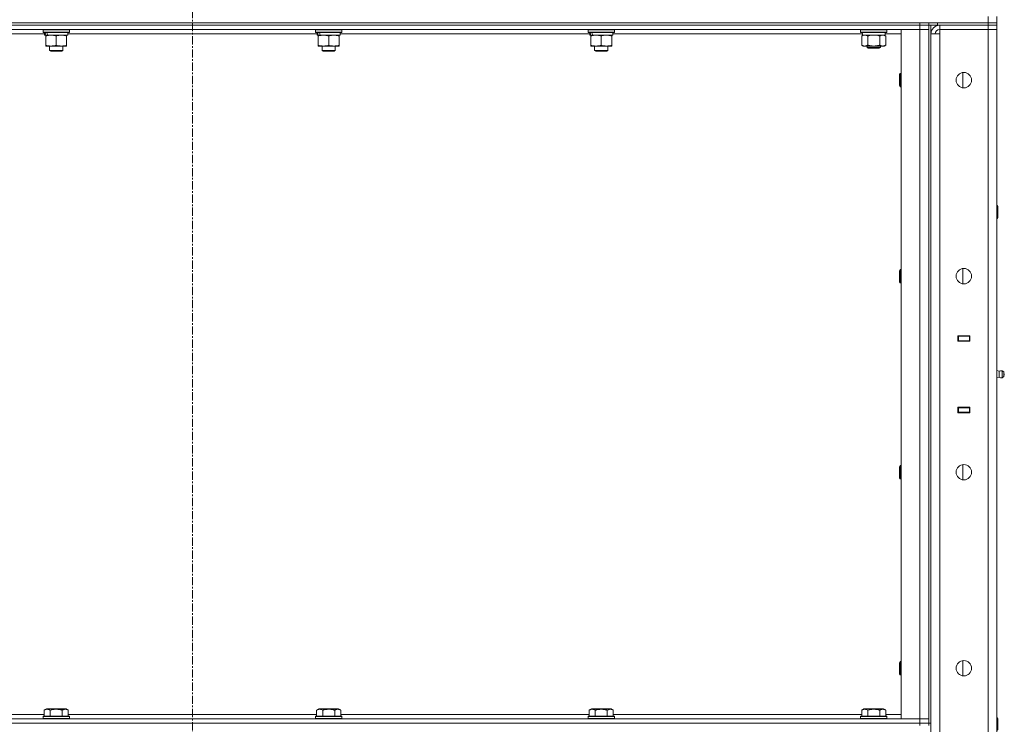
# Model space of a CAD drawing. Units: millimetres. Extents: x 0 to 21935, y -7 to 14850.
# Drawn here: x 10927 to 11823, y 11039 to 11680 of the extents above; entities that cross this region are included whole.
import ezdxf

# ---------------------------------------------------------------- set-up
doc = ezdxf.new("R2010")
doc.units = ezdxf.units.MM
doc.linetypes.add('K5LT_AXLED', pattern=[12, 7.5, -1.5, 1.5, -1.5])
doc.linetypes.add('K5LT_THIN', pattern=[0])
for name, color, linetype, true_color in [('OSI', 2, 'Continuous', 0xffff00), ('R', 1, 'Continuous', 0xff0000), ('WELDING', 7, 'Continuous', 0xffffff)]:
    doc.layers.add(name, color=color, linetype=linetype, true_color=true_color)

msp = doc.modelspace()

# ---------------------------------------------------------------- linework, layer by layer
at = {"layer": 'OSI', "color": 30, "linetype": 'K5LT_AXLED', "lineweight": 18, "true_color": 0xff8000}
msp.add_line((11084.4, 12276.79), (11084.4, 9074.11), dxfattribs=at)
at = {"layer": 'R', "color": 7, "linetype": 'K5LT_THIN', "lineweight": 18}
for p, q in [((10014.4, 11676.79), (11808.4, 11676.79)), ((10422.4, 11676.79), (11746.4, 11676.79)), ((11746.4, 11674.79), (11746.4, 11676.79)), ((11754.4, 11676.79), (11754.4, 11674.79)), ((11754.4, 11674.79), (11754.4, 11676.79)), ((11762.4, 11676.79), (11808.4, 11676.79)), ((11762.4, 11676.79), (11762.4, 11674.79)), ((11808.4, 11676.79), (11808.4, 11682.79)), ((11808.4, 11676.79), (11816.4, 11676.79)), ((11816.4, 11676.79), (11808.4, 11676.79)), ((11808.4, 11674.79), (11808.4, 11676.79)), ((11816.4, 11676.79), (11816.4, 11682.79)), ((11816.4, 11674.79), (11816.4, 11676.79)), ((10422.4, 11674.79), (11746.4, 11674.79)), ((11746.4, 11674.79), (10422.4, 11674.79)), ((11746.4, 11670.79), (10422.4, 11670.79)), ((10949.9, 11666.79), (10722.9, 11666.79)), ((10948.4, 11670.49), (10948.57, 11670.79)), ((10948.4, 11670.49), (10948.4, 11668.59)), ((10972.4, 11670.49), (10948.4, 11670.49)), ((10972.4, 11668.59), (10948.4, 11668.59)), ((10948.4, 11668.59), (10948.57, 11668.29)), ((10972.23, 11668.29), (10948.57, 11668.29)), ((10949.9, 11668.29), (10949.9, 11665.79)), ((10970.9, 11668.29), (10970.9, 11665.79)), ((11197.9, 11666.79), (10970.9, 11666.79)), ((10972.4, 11670.49), (10972.23, 11670.79)), ((10972.4, 11668.59), (10972.23, 11668.29)), ((10972.4, 11670.49), (10972.4, 11668.59)), ((11196.4, 11670.49), (11196.57, 11670.79)), ((11196.4, 11670.49), (11196.4, 11668.59)), ((11220.4, 11670.49), (11196.4, 11670.49)), ((11220.4, 11668.59), (11196.4, 11668.59)), ((11196.4, 11668.59), (11196.57, 11668.29)), ((11220.23, 11668.29), (11196.57, 11668.29)), ((11197.9, 11668.29), (11197.9, 11665.79)), ((11218.9, 11668.29), (11218.9, 11665.79)), ((11445.9, 11666.79), (11218.9, 11666.79)), ((11220.4, 11670.49), (11220.23, 11670.79)), ((11220.4, 11668.59), (11220.23, 11668.29)), ((11220.4, 11670.49), (11220.4, 11668.59)), ((11444.4, 11670.49), (11444.57, 11670.79)), ((11444.4, 11670.49), (11444.4, 11668.59)), ((11468.4, 11670.49), (11444.4, 11670.49)), ((11468.4, 11668.59), (11444.4, 11668.59)), ((11444.4, 11668.59), (11444.57, 11668.29)), ((11468.23, 11668.29), (11444.57, 11668.29)), ((11445.9, 11668.29), (11445.9, 11665.79)), ((11466.9, 11668.29), (11466.9, 11665.79)), ((11694.02, 11666.79), (11466.9, 11666.79)), ((11468.4, 11670.49), (11468.23, 11670.79)), ((11468.4, 11668.59), (11468.23, 11668.29)), ((11468.4, 11670.49), (11468.4, 11668.59)), ((11692.4, 11670.49), (11692.57, 11670.79)), ((11692.4, 11668.59), (11692.4, 11670.49)), ((11692.4, 11670.49), (11716.4, 11670.49)), ((11692.4, 11668.59), (11692.57, 11668.29)), ((11692.4, 11668.59), (11716.4, 11668.59)), ((11692.57, 11668.29), (11716.23, 11668.29)), ((11694.03, 11666.91), (11693.96, 11665.79)), ((11714.9, 11665.79), (11714.9, 11668.29)), ((11729.4, 11666.79), (11714.9, 11666.79)), ((11716.4, 11670.49), (11716.23, 11670.79)), ((11716.4, 11668.59), (11716.23, 11668.29)), ((11716.4, 11668.59), (11716.4, 11670.49)), ((11729.4, 11670.79), (11746.4, 11670.79)), ((11729.4, 11043.79), (11729.4, 11670.79)), ((11754.4, 11674.79), (11746.4, 11674.79)), ((11746.4, 11674.79), (11754.4, 11674.79)), ((11746.4, 11674.79), (11746.4, 11670.79)), ((11746.4, 11670.79), (11754.4, 11670.79)), ((11754.4, 11670.79), (11746.4, 11670.79)), ((11746.4, 11043.79), (11746.4, 11670.79)), ((11762.4, 11674.79), (11754.4, 11674.79)), ((11754.4, 11674.79), (11754.4, 11670.79)), ((11754.4, 11674.79), (11754.4, 11039.79)), ((11754.4, 11670.79), (11754.4, 11043.79)), ((11756.4, 11674.79), (11756.4, 11039.79)), ((11756.4, 10410.79), (11756.4, 11666.79)), ((11756.4, 11666.79), (11764.4, 11666.79)), ((11762.4, 11674.79), (11808.4, 11674.79)), ((11808.4, 11674.79), (11764.4, 11674.79)), ((11764.4, 11674.79), (11764.4, 11670.79)), ((11764.4, 11666.79), (11764.4, 11670.79)), ((11764.4, 11670.79), (11808.4, 11670.79)), ((11764.4, 11666.79), (11764.4, 10410.79)), ((11816.4, 11674.79), (11808.4, 11674.79)), ((11808.4, 11674.79), (11816.4, 11674.79)), ((11808.4, 11674.79), (11808.4, 11670.79)), ((11816.4, 11670.79), (11808.4, 11670.79)), ((11808.4, 10406.79), (11808.4, 11670.79)), ((11808.4, 11670.79), (11816.4, 11670.79)), ((11816.4, 11674.79), (11816.4, 11670.79)), ((11816.4, 11670.79), (11816.4, 10406.79)), ((10950.84, 11665.79), (10949.9, 11665.79)), ((10950.84, 11665.79), (10951.71, 11665.79)), ((10950.9, 11664.94), (10950.9, 11665.79)), ((10950.9, 11664.94), (10950.9, 11656.64)), ((10951.71, 11665.79), (10952.68, 11665.79)), ((10970.9, 11665.79), (10952.68, 11665.79)), ((10960.4, 11664.94), (10960.4, 11656.64)), ((10969.9, 11665.79), (10969.9, 11664.94)), ((10969.9, 11664.94), (10969.9, 11656.64)), ((11198.84, 11665.79), (11197.9, 11665.79)), ((11198.84, 11665.79), (11199.71, 11665.79)), ((11198.9, 11664.94), (11198.9, 11665.79)), ((11198.9, 11664.94), (11198.9, 11656.64)), ((11199.71, 11665.79), (11200.68, 11665.79)), ((11218.9, 11665.79), (11200.68, 11665.79)), ((11208.4, 11664.94), (11208.4, 11656.64)), ((11217.9, 11665.79), (11217.9, 11664.94)), ((11217.9, 11664.94), (11217.9, 11656.64)), ((11446.84, 11665.79), (11445.9, 11665.79)), ((11446.84, 11665.79), (11447.71, 11665.79)), ((11446.9, 11664.94), (11446.9, 11665.79)), ((11446.9, 11664.94), (11446.9, 11656.64)), ((11447.71, 11665.79), (11448.68, 11665.79)), ((11466.9, 11665.79), (11448.68, 11665.79)), ((11456.4, 11664.94), (11456.4, 11656.64)), ((11465.9, 11665.79), (11465.9, 11664.94)), ((11465.9, 11664.94), (11465.9, 11656.64)), ((11693.43, 11664.94), (11694.9, 11665.79)), ((11693.43, 11656.64), (11693.43, 11664.94)), ((11694.13, 11665.79), (11693.96, 11665.79)), ((11694.13, 11665.79), (11714.9, 11665.79)), ((11698.92, 11656.64), (11698.92, 11664.94)), ((11709.88, 11656.64), (11709.88, 11664.94)), ((11715.37, 11664.94), (11713.9, 11665.79)), ((11715.37, 11656.64), (11715.37, 11664.94)), ((10950.9, 11655.79), (10950.9, 11656.64)), ((10969.9, 11655.79), (10950.9, 11655.79)), ((10954.4, 11655.79), (10954.4, 11651.86)), ((10966.4, 11651.86), (10954.4, 11651.86)), ((10954.4, 11651.86), (10955.4, 11651.29)), ((10965.4, 11651.29), (10955.4, 11651.29)), ((10966.4, 11651.86), (10965.4, 11651.29)), ((10966.4, 11655.79), (10966.4, 11651.86)), ((10969.9, 11656.64), (10969.9, 11655.79)), ((11198.9, 11655.79), (11198.9, 11656.64)), ((11217.9, 11655.79), (11198.9, 11655.79)), ((11202.4, 11655.79), (11202.4, 11651.86)), ((11214.4, 11651.86), (11202.4, 11651.86)), ((11202.4, 11651.86), (11203.4, 11651.29)), ((11213.4, 11651.29), (11203.4, 11651.29)), ((11214.4, 11651.86), (11213.4, 11651.29)), ((11214.4, 11655.79), (11214.4, 11651.86)), ((11217.9, 11656.64), (11217.9, 11655.79)), ((11446.9, 11655.79), (11446.9, 11656.64)), ((11465.9, 11655.79), (11446.9, 11655.79)), ((11450.4, 11655.79), (11450.4, 11651.86)), ((11462.4, 11651.86), (11450.4, 11651.86)), ((11450.4, 11651.86), (11451.4, 11651.29)), ((11461.4, 11651.29), (11451.4, 11651.29)), ((11462.4, 11651.86), (11461.4, 11651.29)), ((11462.4, 11655.79), (11462.4, 11651.86)), ((11465.9, 11656.64), (11465.9, 11655.79)), ((11693.43, 11656.64), (11694.9, 11655.79)), ((11696.17, 11655.79), (11694.9, 11655.79)), ((11704.4, 11655.79), (11696.17, 11655.79)), ((11698.4, 11655.79), (11698.4, 11654.36)), ((11710.4, 11654.36), (11698.4, 11654.36)), ((11698.4, 11654.36), (11699.4, 11653.79)), ((11709.4, 11653.79), (11699.4, 11653.79)), ((11712.63, 11655.79), (11704.4, 11655.79)), ((11710.4, 11654.36), (11709.4, 11653.79)), ((11710.4, 11655.79), (11710.4, 11654.36)), ((11713.9, 11655.79), (11712.63, 11655.79)), ((11715.37, 11656.64), (11713.9, 11655.79)), ((11728.48, 11630.79), (11727.9, 11629.79)), ((11729.4, 11630.79), (11728.48, 11630.79)), ((11728.48, 11618.79), (11728.48, 11630.79)), ((11785.4, 11617.86), (11785.4, 11631.72)), ((11727.9, 11619.79), (11727.9, 11629.79)), ((11728.48, 11618.79), (11727.9, 11619.79)), ((11729.4, 11618.79), (11728.48, 11618.79)), ((11816.4, 11510.79), (11816.82, 11510.79)), ((11816.82, 11510.79), (11817.4, 11509.79)), ((11816.82, 11510.79), (11816.82, 11498.79)), ((11817.4, 11509.79), (11817.4, 11499.79)), ((11816.4, 11498.79), (11816.82, 11498.79)), ((11816.82, 11498.79), (11817.4, 11499.79)), ((11728.48, 11452.45), (11727.9, 11451.45)), ((11727.9, 11441.45), (11727.9, 11451.45)), ((11729.4, 11452.45), (11728.48, 11452.45)), ((11728.48, 11440.45), (11728.48, 11452.45)), ((11785.4, 11439.53), (11785.4, 11453.38)), ((11728.48, 11440.45), (11727.9, 11441.45)), ((11729.4, 11440.45), (11728.48, 11440.45)), ((11780.9, 11392.29), (11791.9, 11392.29)), ((11780.9, 11387.29), (11780.9, 11392.29)), ((11780.9, 11391.79), (11781.4, 11391.79)), ((11781.4, 11391.79), (11781.4, 11387.79)), ((11791.4, 11391.79), (11781.4, 11391.79)), ((11789.07, 11392.29), (11789.07, 11391.79)), ((11789.4, 11392.29), (11789.4, 11391.79)), ((11791.4, 11392.29), (11791.4, 11391.79)), ((11791.4, 11391.79), (11791.9, 11391.79)), ((11791.4, 11387.79), (11791.4, 11391.79)), ((11791.9, 11392.29), (11791.9, 11387.29)), ((11816.4, 11387.79), (11816.4, 11391.79)), ((11780.9, 11387.79), (11781.4, 11387.79)), ((11791.9, 11387.29), (11780.9, 11387.29)), ((11781.4, 11387.79), (11791.4, 11387.79)), ((11782.4, 11387.29), (11782.4, 11387.79)), ((11789.07, 11387.79), (11789.07, 11387.29)), ((11789.4, 11387.79), (11789.4, 11387.29)), ((11791.4, 11387.79), (11791.9, 11387.79)), ((11791.4, 11387.79), (11791.4, 11387.29)), ((11818.65, 11359.93), (11816.4, 11360.62)), ((11818.65, 11354.65), (11816.4, 11353.95)), ((11818.65, 11354.65), (11816.4, 11353.95)), ((11818.65, 11359.93), (11818.65, 11354.65)), ((11818.65, 11358.61), (11818.65, 11359.93)), ((11818.65, 11354.65), (11818.65, 11358.61)), ((11818.65, 11354.65), (11818.65, 11354.65)), ((11818.65, 11354.65), (11818.65, 11354.65)), ((11821.13, 11360.48), (11821.13, 11354.09)), ((11821.13, 11360.48), (11822.9, 11359.39)), ((11821.13, 11360.48), (11821.13, 11354.09)), ((11821.13, 11354.09), (11822.9, 11355.19)), ((11821.13, 11354.09), (11822.9, 11355.19)), ((11821.13, 11354.09), (11821.13, 11354.09)), ((11821.13, 11354.09), (11821.13, 11354.09)), ((11822.9, 11359.39), (11822.9, 11355.19)), ((11822.9, 11355.19), (11822.9, 11355.19)), ((11780.9, 11322.29), (11780.9, 11327.29)), ((11780.9, 11327.29), (11791.9, 11327.29)), ((11781.4, 11326.79), (11780.9, 11326.79)), ((11781.4, 11326.79), (11781.4, 11322.79)), ((11791.4, 11326.79), (11781.4, 11326.79)), ((11782.4, 11326.79), (11782.4, 11327.29)), ((11789.07, 11327.29), (11789.07, 11326.79)), ((11789.4, 11327.29), (11789.4, 11326.79)), ((11791.4, 11327.29), (11791.4, 11326.79)), ((11791.9, 11326.79), (11791.4, 11326.79)), ((11791.4, 11322.79), (11791.4, 11326.79)), ((11791.9, 11327.29), (11791.9, 11322.29)), ((11816.4, 11326.79), (11816.4, 11322.79)), ((11781.4, 11322.79), (11780.9, 11322.79)), ((11791.9, 11322.29), (11780.9, 11322.29)), ((11781.4, 11322.79), (11791.4, 11322.79)), ((11789.07, 11322.79), (11789.07, 11322.29)), ((11789.4, 11322.79), (11789.4, 11322.29)), ((11791.9, 11322.79), (11791.4, 11322.79)), ((11791.4, 11322.79), (11791.4, 11322.29)), ((11728.48, 11274.12), (11727.9, 11273.12)), ((11727.9, 11263.12), (11727.9, 11273.12)), ((11729.4, 11274.12), (11728.48, 11274.12)), ((11728.48, 11262.12), (11728.48, 11274.12)), ((11785.4, 11261.19), (11785.4, 11275.05)), ((11728.48, 11262.12), (11727.9, 11263.12)), ((11729.4, 11262.12), (11728.48, 11262.12)), ((11728.48, 11095.79), (11727.9, 11094.79)), ((11727.9, 11084.79), (11727.9, 11094.79)), ((11729.4, 11095.79), (11728.48, 11095.79)), ((11728.48, 11083.79), (11728.48, 11095.79)), ((11785.4, 11082.86), (11785.4, 11096.72)), ((11728.48, 11083.79), (11727.9, 11084.79)), ((11729.4, 11083.79), (11728.48, 11083.79)), ((10949.43, 11051.63), (10951.43, 11052.79)), ((10949.43, 11051.63), (10949.43, 11046.29)), ((10960.4, 11052.79), (10951.43, 11052.79)), ((10954.92, 11051.63), (10954.92, 11046.29)), ((10969.37, 11052.79), (10960.4, 11052.79)), ((10965.88, 11051.63), (10965.88, 11046.29)), ((10971.37, 11051.63), (10969.37, 11052.79)), ((10971.37, 11051.63), (10971.37, 11046.29)), ((11197.43, 11051.63), (11199.43, 11052.79)), ((11197.43, 11051.63), (11197.43, 11046.29)), ((11208.4, 11052.79), (11199.43, 11052.79)), ((11202.92, 11051.63), (11202.92, 11046.29)), ((11217.37, 11052.79), (11208.4, 11052.79)), ((11213.88, 11051.63), (11213.88, 11046.29)), ((11219.37, 11051.63), (11217.37, 11052.79)), ((11219.37, 11051.63), (11219.37, 11046.29)), ((11445.43, 11051.63), (11447.43, 11052.79)), ((11445.43, 11051.63), (11445.43, 11046.29)), ((11456.4, 11052.79), (11447.43, 11052.79)), ((11450.92, 11051.63), (11450.92, 11046.29)), ((11465.37, 11052.79), (11456.4, 11052.79)), ((11461.88, 11051.63), (11461.88, 11046.29)), ((11467.37, 11051.63), (11465.37, 11052.79)), ((11467.37, 11051.63), (11467.37, 11046.29)), ((11693.43, 11051.63), (11695.43, 11052.79)), ((11693.43, 11051.63), (11693.43, 11046.29)), ((11704.4, 11052.79), (11695.43, 11052.79)), ((11698.92, 11051.63), (11698.92, 11046.29)), ((11713.37, 11052.79), (11704.4, 11052.79)), ((11709.88, 11051.63), (11709.88, 11046.29)), ((11715.37, 11051.63), (11713.37, 11052.79)), ((11715.37, 11051.63), (11715.37, 11046.29)), ((10422.4, 11043.79), (11746.4, 11043.79)), ((10422.4, 11039.79), (11746.4, 11039.79)), ((10422.4, 11039.79), (11746.4, 11039.79)), ((10723.37, 11047.79), (10949.43, 11047.79)), ((10948.4, 11045.99), (10948.57, 11046.29)), ((10948.4, 11045.99), (10948.4, 11044.09)), ((10960.4, 11045.99), (10948.4, 11045.99)), ((10948.4, 11044.09), (10948.57, 11043.79)), ((10960.4, 11044.09), (10948.4, 11044.09)), ((10960.4, 11046.29), (10948.57, 11046.29)), ((10972.23, 11046.29), (10960.4, 11046.29)), ((10972.4, 11045.99), (10960.4, 11045.99)), ((10972.4, 11044.09), (10960.4, 11044.09)), ((10971.37, 11047.79), (11197.43, 11047.79)), ((10972.4, 11045.99), (10972.23, 11046.29)), ((10972.4, 11044.09), (10972.23, 11043.79)), ((10972.4, 11045.99), (10972.4, 11044.09)), ((11196.4, 11045.99), (11196.57, 11046.29)), ((11196.4, 11045.99), (11196.4, 11044.09)), ((11208.4, 11045.99), (11196.4, 11045.99)), ((11196.4, 11044.09), (11196.57, 11043.79)), ((11208.4, 11044.09), (11196.4, 11044.09)), ((11208.4, 11046.29), (11196.57, 11046.29)), ((11220.23, 11046.29), (11208.4, 11046.29)), ((11220.4, 11045.99), (11208.4, 11045.99)), ((11220.4, 11044.09), (11208.4, 11044.09)), ((11219.37, 11047.79), (11445.43, 11047.79)), ((11220.4, 11045.99), (11220.23, 11046.29)), ((11220.4, 11044.09), (11220.23, 11043.79)), ((11220.4, 11045.99), (11220.4, 11044.09)), ((11444.4, 11045.99), (11444.57, 11046.29)), ((11444.4, 11045.99), (11444.4, 11044.09)), ((11456.4, 11045.99), (11444.4, 11045.99)), ((11444.4, 11044.09), (11444.57, 11043.79)), ((11456.4, 11044.09), (11444.4, 11044.09)), ((11456.4, 11046.29), (11444.57, 11046.29)), ((11468.23, 11046.29), (11456.4, 11046.29)), ((11468.4, 11045.99), (11456.4, 11045.99)), ((11468.4, 11044.09), (11456.4, 11044.09)), ((11467.37, 11047.79), (11693.43, 11047.79)), ((11468.4, 11045.99), (11468.23, 11046.29)), ((11468.4, 11044.09), (11468.23, 11043.79)), ((11468.4, 11045.99), (11468.4, 11044.09)), ((11692.4, 11045.99), (11692.57, 11046.29)), ((11692.4, 11045.99), (11692.4, 11044.09)), ((11704.4, 11045.99), (11692.4, 11045.99)), ((11692.4, 11044.09), (11692.57, 11043.79)), ((11704.4, 11044.09), (11692.4, 11044.09)), ((11704.4, 11046.29), (11692.57, 11046.29)), ((11716.23, 11046.29), (11704.4, 11046.29)), ((11716.4, 11045.99), (11704.4, 11045.99)), ((11716.4, 11044.09), (11704.4, 11044.09)), ((11715.37, 11047.79), (11729.4, 11047.79)), ((11716.4, 11045.99), (11716.23, 11046.29)), ((11716.4, 11044.09), (11716.23, 11043.79)), ((11716.4, 11045.99), (11716.4, 11044.09)), ((11746.4, 11043.79), (11729.4, 11043.79)), ((11754.4, 11043.79), (11746.4, 11043.79)), ((11746.4, 11043.79), (11754.4, 11043.79)), ((11746.4, 11039.79), (11746.4, 11043.79)), ((11754.4, 11039.79), (11746.4, 11039.79)), ((11746.4, 11037.79), (11746.4, 11039.79)), ((11746.4, 11039.79), (11754.4, 11039.79)), ((11754.4, 11039.79), (11754.4, 11043.79)), ((11754.4, 11039.79), (11756.4, 11039.79)), ((11754.4, 11037.79), (11754.4, 11039.79)), ((11816.4, 11044.79), (11816.82, 11044.79)), ((11816.82, 11044.79), (11817.4, 11043.79)), ((11816.82, 11044.79), (11816.82, 11032.79)), ((11817.4, 11043.79), (11817.4, 11033.79))]:
    msp.add_line(p, q, dxfattribs=at)
for centre in [(11786.4, 11624.79), (11786.4, 11446.45), (11786.4, 11268.12), (11786.4, 11089.79)]:
    msp.add_circle(centre, 7, dxfattribs=at)
for centre, radius, start, end in [((11764.4, 11666.79), 8, 90, 180), ((11764.4, 11666.79), 4, 90, 180), ((11820.54, 11357.29), 3.25, 79.56071, 125.6154), ((11820.54, 11357.29), 3.25, 234.3846, 280.43929), ((11820.54, 11357.29), 3.25, 234.3846, 280.43929), ((11821.7, 11357.29), 1.5, 0, 36.8699), ((11821.7, 11357.29), 1.5, 323.1301, 0), ((11821.7, 11357.29), 1.5, 323.1301, 0), ((11821.7, 11357.29), 1.5, 0, 0.00262)]:
    msp.add_arc(centre, radius, start, end, dxfattribs=at)
for centre, major_axis, ratio, start_param, end_param in [((10960.4, 11663.62), (6.17, -22.4), 0.379473, 4.399328, 4.511721), ((10960.4, 11670.72), (6.17, -22.4), 0.379473, 4.716306, 4.828907), ((11208.4, 11663.62), (6.17, -22.4), 0.379473, 4.399328, 4.511721), ((11208.4, 11670.72), (6.17, -22.4), 0.379473, 4.716306, 4.828907), ((11456.4, 11663.62), (6.17, -22.4), 0.379473, 4.399328, 4.511721), ((11456.4, 11670.72), (6.17, -22.4), 0.379473, 4.716306, 4.828907), ((11704.4, 11670.46), (0, 22.52), 0.466308, 1.667355, 1.779747)]:
    msp.add_ellipse(centre, major_axis=major_axis, ratio=ratio, start_param=start_param, end_param=end_param, dxfattribs=at)
at = {"layer": 'WELDING', "color": 7, "linetype": 'K5LT_THIN', "lineweight": 18}
for p, q in [((11700.72, 11665.39), (11698.92, 11664.94)), ((11702.55, 11665.68), (11700.72, 11665.39)), ((11704.4, 11665.79), (11702.55, 11665.68)), ((11706.25, 11665.68), (11704.4, 11665.79)), ((11708.08, 11665.39), (11706.25, 11665.68)), ((11709.88, 11664.94), (11708.08, 11665.39))]:
    msp.add_line(p, q, dxfattribs=at)
for points, knots in [([(10955.65, 11665.79), (10955.44, 11665.79), (10955, 11665.78), (10954.36, 11665.73), (10953.73, 11665.64), (10952.92, 11665.5), (10951.98, 11665.28), (10951.25, 11665.06), (10950.9, 11664.94)], [0, 0, 0, 0, 1.192024, 2.404251, 3.60809, 4.765234, 6.955738, 9, 9, 9, 9]), ([(10960.4, 11664.94), (10959.9, 11665.1), (10959.15, 11665.33), (10958.17, 11665.54), (10957.51, 11665.65), (10956.89, 11665.73), (10956.27, 11665.78), (10955.85, 11665.79), (10955.65, 11665.79)], [0, 0, 0, 0, 2.905563, 4.375924, 5.511195, 6.679161, 7.850161, 9, 9, 9, 9]), ([(10965.15, 11665.79), (10964.94, 11665.79), (10964.5, 11665.78), (10963.86, 11665.73), (10963.23, 11665.64), (10962.42, 11665.5), (10961.48, 11665.28), (10960.75, 11665.06), (10960.4, 11664.94)], [0, 0, 0, 0, 1.192024, 2.404251, 3.60809, 4.765234, 6.955738, 9, 9, 9, 9]), ([(10969.9, 11664.94), (10969.4, 11665.1), (10968.65, 11665.33), (10967.67, 11665.54), (10967.01, 11665.65), (10966.39, 11665.73), (10965.77, 11665.78), (10965.35, 11665.79), (10965.15, 11665.79)], [0, 0, 0, 0, 2.905563, 4.375924, 5.511195, 6.679161, 7.850161, 9, 9, 9, 9]), ([(11203.65, 11665.79), (11203.44, 11665.79), (11203, 11665.78), (11202.36, 11665.73), (11201.73, 11665.64), (11200.92, 11665.5), (11199.98, 11665.28), (11199.25, 11665.06), (11198.9, 11664.94)], [0, 0, 0, 0, 1.192024, 2.404251, 3.60809, 4.765234, 6.955738, 9, 9, 9, 9]), ([(11208.4, 11664.94), (11207.9, 11665.1), (11207.15, 11665.33), (11206.17, 11665.54), (11205.51, 11665.65), (11204.89, 11665.73), (11204.27, 11665.78), (11203.85, 11665.79), (11203.65, 11665.79)], [0, 0, 0, 0, 2.905563, 4.375924, 5.511195, 6.679161, 7.850161, 9, 9, 9, 9]), ([(11213.15, 11665.79), (11212.94, 11665.79), (11212.5, 11665.78), (11211.86, 11665.73), (11211.23, 11665.64), (11210.42, 11665.5), (11209.48, 11665.28), (11208.75, 11665.06), (11208.4, 11664.94)], [0, 0, 0, 0, 1.192024, 2.404251, 3.60809, 4.765234, 6.955738, 9, 9, 9, 9]), ([(11217.9, 11664.94), (11217.4, 11665.1), (11216.65, 11665.33), (11215.67, 11665.54), (11215.01, 11665.65), (11214.39, 11665.73), (11213.77, 11665.78), (11213.35, 11665.79), (11213.15, 11665.79)], [0, 0, 0, 0, 2.905563, 4.375924, 5.511195, 6.679161, 7.850161, 9, 9, 9, 9]), ([(11451.65, 11665.79), (11451.44, 11665.79), (11451, 11665.78), (11450.36, 11665.73), (11449.73, 11665.64), (11448.92, 11665.5), (11447.98, 11665.28), (11447.25, 11665.06), (11446.9, 11664.94)], [0, 0, 0, 0, 1.192024, 2.404251, 3.60809, 4.765234, 6.955738, 9, 9, 9, 9]), ([(11456.4, 11664.94), (11455.9, 11665.1), (11455.15, 11665.33), (11454.17, 11665.54), (11453.51, 11665.65), (11452.89, 11665.73), (11452.27, 11665.78), (11451.85, 11665.79), (11451.65, 11665.79)], [0, 0, 0, 0, 2.905563, 4.375924, 5.511195, 6.679161, 7.850161, 9, 9, 9, 9]), ([(11461.15, 11665.79), (11460.94, 11665.79), (11460.5, 11665.78), (11459.86, 11665.73), (11459.23, 11665.64), (11458.42, 11665.5), (11457.48, 11665.28), (11456.75, 11665.06), (11456.4, 11664.94)], [0, 0, 0, 0, 1.192024, 2.404251, 3.60809, 4.765234, 6.955738, 9, 9, 9, 9]), ([(11465.9, 11664.94), (11465.4, 11665.1), (11464.65, 11665.33), (11463.67, 11665.54), (11463.01, 11665.65), (11462.39, 11665.73), (11461.77, 11665.78), (11461.35, 11665.79), (11461.15, 11665.79)], [0, 0, 0, 0, 2.905563, 4.375924, 5.511195, 6.679161, 7.850161, 9, 9, 9, 9]), ([(11698.92, 11664.94), (11698.59, 11665.13), (11698.12, 11665.36), (11697.55, 11665.57), (11697.2, 11665.66), (11696.9, 11665.73), (11696.56, 11665.77), (11696.2, 11665.79), (11695.85, 11665.78), (11695.54, 11665.74), (11695.2, 11665.68), (11694.76, 11665.56), (11694.15, 11665.33), (11693.69, 11665.09), (11693.43, 11664.94)], [0, 0, 0, 0, 2.72415, 3.912285, 4.716446, 5.530362, 6.353984, 7.500189, 8.40607, 9.211142, 9.998759, 11.128707, 12.847273, 15, 15, 15, 15]), ([(11715.37, 11664.94), (11715.05, 11665.13), (11714.58, 11665.36), (11714, 11665.57), (11713.66, 11665.66), (11713.36, 11665.73), (11713.01, 11665.77), (11712.66, 11665.79), (11712.3, 11665.78), (11711.99, 11665.74), (11711.66, 11665.68), (11711.21, 11665.56), (11710.6, 11665.33), (11710.14, 11665.09), (11709.88, 11664.94)], [0, 0, 0, 0, 2.72415, 3.912285, 4.716446, 5.530362, 6.353984, 7.500189, 8.40607, 9.211142, 9.998759, 11.128707, 12.847273, 15, 15, 15, 15]), ([(10950.9, 11656.64), (10951.46, 11656.45), (10952.27, 11656.21), (10953.27, 11656.01), (10953.87, 11655.91), (10954.39, 11655.85), (10954.98, 11655.8), (10955.6, 11655.78), (10956.21, 11655.8), (10956.66, 11655.83), (10957.16, 11655.88), (10957.8, 11655.96), (10958.94, 11656.19), (10959.82, 11656.44), (10960.4, 11656.64)], [0, 0, 0, 0, 2.72415, 3.912285, 4.716446, 5.530362, 6.353984, 7.500189, 8.40607, 9.211142, 9.605533, 10.761675, 12.184093, 15, 15, 15, 15]), ([(10960.4, 11656.64), (10960.96, 11656.45), (10961.77, 11656.21), (10962.77, 11656.01), (10963.37, 11655.91), (10963.89, 11655.85), (10964.48, 11655.8), (10965.1, 11655.78), (10965.71, 11655.8), (10966.16, 11655.83), (10966.66, 11655.88), (10967.3, 11655.96), (10968.44, 11656.19), (10969.32, 11656.44), (10969.9, 11656.64)], [0, 0, 0, 0, 2.72415, 3.912285, 4.716446, 5.530362, 6.353984, 7.500189, 8.40607, 9.211142, 9.605533, 10.761675, 12.184093, 15, 15, 15, 15]), ([(11198.9, 11656.64), (11199.46, 11656.45), (11200.27, 11656.21), (11201.27, 11656.01), (11201.87, 11655.91), (11202.39, 11655.85), (11202.98, 11655.8), (11203.6, 11655.78), (11204.21, 11655.8), (11204.66, 11655.83), (11205.16, 11655.88), (11205.8, 11655.96), (11206.94, 11656.19), (11207.82, 11656.44), (11208.4, 11656.64)], [0, 0, 0, 0, 2.72415, 3.912285, 4.716446, 5.530362, 6.353984, 7.500189, 8.40607, 9.211142, 9.605533, 10.761675, 12.184093, 15, 15, 15, 15]), ([(11208.4, 11656.64), (11208.96, 11656.45), (11209.77, 11656.21), (11210.77, 11656.01), (11211.37, 11655.91), (11211.89, 11655.85), (11212.48, 11655.8), (11213.1, 11655.78), (11213.71, 11655.8), (11214.16, 11655.83), (11214.66, 11655.88), (11215.3, 11655.96), (11216.44, 11656.19), (11217.32, 11656.44), (11217.9, 11656.64)], [0, 0, 0, 0, 2.72415, 3.912285, 4.716446, 5.530362, 6.353984, 7.500189, 8.40607, 9.211142, 9.605533, 10.761675, 12.184093, 15, 15, 15, 15]), ([(11446.9, 11656.64), (11447.46, 11656.45), (11448.27, 11656.21), (11449.27, 11656.01), (11449.87, 11655.91), (11450.39, 11655.85), (11450.98, 11655.8), (11451.6, 11655.78), (11452.21, 11655.8), (11452.66, 11655.83), (11453.16, 11655.88), (11453.8, 11655.96), (11454.94, 11656.19), (11455.82, 11656.44), (11456.4, 11656.64)], [0, 0, 0, 0, 2.72415, 3.912285, 4.716446, 5.530362, 6.353984, 7.500189, 8.40607, 9.211142, 9.605533, 10.761675, 12.184093, 15, 15, 15, 15]), ([(11456.4, 11656.64), (11456.96, 11656.45), (11457.77, 11656.21), (11458.77, 11656.01), (11459.37, 11655.91), (11459.89, 11655.85), (11460.48, 11655.8), (11461.1, 11655.78), (11461.71, 11655.8), (11462.16, 11655.83), (11462.66, 11655.88), (11463.3, 11655.96), (11464.44, 11656.19), (11465.32, 11656.44), (11465.9, 11656.64)], [0, 0, 0, 0, 2.72415, 3.912285, 4.716446, 5.530362, 6.353984, 7.500189, 8.40607, 9.211142, 9.605533, 10.761675, 12.184093, 15, 15, 15, 15]), ([(11693.43, 11656.64), (11693.72, 11656.47), (11694.15, 11656.25), (11694.72, 11656.03), (11695.1, 11655.92), (11695.46, 11655.84), (11695.82, 11655.8), (11696.05, 11655.79), (11696.17, 11655.79)], [0, 0, 0, 0, 2.905563, 4.375924, 5.511195, 6.679161, 7.850161, 9, 9, 9, 9]), ([(11696.17, 11655.79), (11696.3, 11655.79), (11696.55, 11655.8), (11696.92, 11655.85), (11697.28, 11655.93), (11697.75, 11656.07), (11698.29, 11656.29), (11698.71, 11656.52), (11698.92, 11656.64)], [0, 0, 0, 0, 1.192024, 2.404251, 3.60809, 4.765234, 6.955738, 9, 9, 9, 9]), ([(11698.92, 11656.64), (11698.98, 11656.62), (11699.1, 11656.58), (11699.28, 11656.53), (11699.47, 11656.48), (11699.71, 11656.42), (11700.02, 11656.34), (11700.36, 11656.26), (11700.67, 11656.19), (11700.95, 11656.14), (11701.18, 11656.09), (11701.36, 11656.06), (11701.57, 11656.02), (11701.86, 11655.98), (11702.22, 11655.93), (11702.59, 11655.89), (11703.07, 11655.84), (11703.56, 11655.81), (11704.04, 11655.79), (11704.28, 11655.79), (11704.4, 11655.79)], [0, 0, 0, 0, 0.14736, 0.294719, 0.442079, 0.589439, 0.884158, 1.178877, 1.396237, 1.613598, 1.830958, 1.939638, 2.048318, 2.328827, 2.609337, 2.889846, 3.170356, 3.731374, 4.011884, 4.292393, 4.292393, 4.292393, 4.292393]), ([(11704.4, 11655.79), (11704.58, 11655.79), (11704.95, 11655.79), (11705.5, 11655.82), (11706.05, 11655.87), (11706.54, 11655.92), (11706.9, 11655.97), (11707.13, 11656.01), (11707.3, 11656.04), (11707.48, 11656.07), (11707.65, 11656.1), (11707.82, 11656.13), (11708.01, 11656.17), (11708.23, 11656.22), (11708.55, 11656.29), (11708.86, 11656.36), (11709.18, 11656.44), (11709.41, 11656.5), (11709.65, 11656.57), (11709.81, 11656.61), (11709.88, 11656.64)], [0, 0, 0, 0, 0.426692, 0.853385, 1.280077, 1.70677, 1.976977, 2.112081, 2.247185, 2.382289, 2.517392, 2.652496, 2.7876, 2.975699, 3.163798, 3.539996, 3.728096, 3.916195, 4.104294, 4.292393, 4.292393, 4.292393, 4.292393]), ([(11709.88, 11656.64), (11710.17, 11656.47), (11710.61, 11656.25), (11711.17, 11656.03), (11711.56, 11655.92), (11711.91, 11655.84), (11712.27, 11655.8), (11712.51, 11655.79), (11712.63, 11655.79)], [0, 0, 0, 0, 2.905563, 4.375924, 5.511195, 6.679161, 7.850161, 9, 9, 9, 9]), ([(11712.63, 11655.79), (11712.75, 11655.79), (11713, 11655.8), (11713.37, 11655.85), (11713.74, 11655.93), (11714.2, 11656.07), (11714.74, 11656.29), (11715.17, 11656.52), (11715.37, 11656.64)], [0, 0, 0, 0, 1.192024, 2.404251, 3.60809, 4.765234, 6.955738, 9, 9, 9, 9]), ([(10954.92, 11051.63), (10954.59, 11051.82), (10954.19, 11052.02), (10953.7, 11052.21), (10953.43, 11052.3), (10953.16, 11052.37), (10952.87, 11052.43), (10952.55, 11052.47), (10952.19, 11052.49), (10951.84, 11052.47), (10951.52, 11052.44), (10951.17, 11052.37), (10950.73, 11052.25), (10950.14, 11052.02), (10949.69, 11051.78), (10949.43, 11051.63)], [0, 0, 0, 0, 2.912728, 3.529104, 4.366059, 5.20805, 5.90491, 6.841792, 7.999747, 8.992853, 9.878966, 10.753647, 12.031595, 13.665019, 16, 16, 16, 16]), ([(10960.4, 11052.48), (10960.12, 11052.48), (10959.55, 11052.47), (10958.69, 11052.4), (10957.85, 11052.29), (10956.88, 11052.13), (10955.9, 11051.91), (10955.21, 11051.72), (10954.92, 11051.63)], [0, 0, 0, 0, 3.829997, 7.659995, 11.489992, 15.319989, 20.90052, 24.973438, 24.973438, 24.973438, 24.973438]), ([(10965.88, 11051.63), (10965.8, 11051.66), (10965.56, 11051.73), (10965.07, 11051.86), (10964.3, 11052.04), (10963.44, 11052.22), (10962.59, 11052.34), (10961.86, 11052.42), (10961.13, 11052.47), (10960.64, 11052.48), (10960.4, 11052.48)], [0, 0, 0, 0, 1.235584, 3.294892, 6.795714, 11.875088, 15.149676, 18.424263, 21.698851, 24.973438, 24.973438, 24.973438, 24.973438]), ([(10971.37, 11051.63), (10971.05, 11051.82), (10970.65, 11052.02), (10970.15, 11052.21), (10969.89, 11052.3), (10969.61, 11052.37), (10969.33, 11052.43), (10969, 11052.47), (10968.65, 11052.49), (10968.29, 11052.47), (10967.98, 11052.44), (10967.62, 11052.37), (10967.19, 11052.25), (10966.59, 11052.02), (10966.14, 11051.78), (10965.88, 11051.63)], [0, 0, 0, 0, 2.912728, 3.529104, 4.366059, 5.20805, 5.90491, 6.841792, 7.999747, 8.992853, 9.878966, 10.753647, 12.031595, 13.665019, 16, 16, 16, 16]), ([(11202.92, 11051.63), (11202.59, 11051.82), (11202.19, 11052.02), (11201.7, 11052.21), (11201.43, 11052.3), (11201.16, 11052.37), (11200.87, 11052.43), (11200.55, 11052.47), (11200.19, 11052.49), (11199.84, 11052.47), (11199.52, 11052.44), (11199.17, 11052.37), (11198.73, 11052.25), (11198.14, 11052.02), (11197.69, 11051.78), (11197.43, 11051.63)], [0, 0, 0, 0, 2.912728, 3.529104, 4.366059, 5.20805, 5.90491, 6.841792, 7.999747, 8.992853, 9.878966, 10.753647, 12.031595, 13.665019, 16, 16, 16, 16]), ([(11208.4, 11052.48), (11208.12, 11052.48), (11207.55, 11052.47), (11206.69, 11052.4), (11205.85, 11052.29), (11204.88, 11052.13), (11203.9, 11051.91), (11203.21, 11051.72), (11202.92, 11051.63)], [0, 0, 0, 0, 3.829997, 7.659995, 11.489992, 15.319989, 20.90052, 24.973438, 24.973438, 24.973438, 24.973438]), ([(11213.88, 11051.63), (11213.8, 11051.66), (11213.56, 11051.73), (11213.07, 11051.86), (11212.3, 11052.04), (11211.44, 11052.22), (11210.59, 11052.34), (11209.86, 11052.42), (11209.13, 11052.47), (11208.64, 11052.48), (11208.4, 11052.48)], [0, 0, 0, 0, 1.235584, 3.294892, 6.795714, 11.875088, 15.149676, 18.424263, 21.698851, 24.973438, 24.973438, 24.973438, 24.973438]), ([(11219.37, 11051.63), (11219.05, 11051.82), (11218.65, 11052.02), (11218.15, 11052.21), (11217.89, 11052.3), (11217.61, 11052.37), (11217.33, 11052.43), (11217, 11052.47), (11216.65, 11052.49), (11216.29, 11052.47), (11215.98, 11052.44), (11215.62, 11052.37), (11215.19, 11052.25), (11214.59, 11052.02), (11214.14, 11051.78), (11213.88, 11051.63)], [0, 0, 0, 0, 2.912728, 3.529104, 4.366059, 5.20805, 5.90491, 6.841792, 7.999747, 8.992853, 9.878966, 10.753647, 12.031595, 13.665019, 16, 16, 16, 16]), ([(11450.92, 11051.63), (11450.59, 11051.82), (11450.19, 11052.02), (11449.7, 11052.21), (11449.43, 11052.3), (11449.16, 11052.37), (11448.87, 11052.43), (11448.55, 11052.47), (11448.19, 11052.49), (11447.84, 11052.47), (11447.52, 11052.44), (11447.17, 11052.37), (11446.73, 11052.25), (11446.14, 11052.02), (11445.69, 11051.78), (11445.43, 11051.63)], [0, 0, 0, 0, 2.912728, 3.529104, 4.366059, 5.20805, 5.90491, 6.841792, 7.999747, 8.992853, 9.878966, 10.753647, 12.031595, 13.665019, 16, 16, 16, 16]), ([(11456.4, 11052.48), (11456.12, 11052.48), (11455.55, 11052.47), (11454.69, 11052.4), (11453.85, 11052.29), (11452.88, 11052.13), (11451.9, 11051.91), (11451.21, 11051.72), (11450.92, 11051.63)], [0, 0, 0, 0, 3.829997, 7.659995, 11.489992, 15.319989, 20.90052, 24.973438, 24.973438, 24.973438, 24.973438]), ([(11461.88, 11051.63), (11461.8, 11051.66), (11461.56, 11051.73), (11461.07, 11051.86), (11460.3, 11052.04), (11459.44, 11052.22), (11458.59, 11052.34), (11457.86, 11052.42), (11457.13, 11052.47), (11456.64, 11052.48), (11456.4, 11052.48)], [0, 0, 0, 0, 1.235584, 3.294892, 6.795714, 11.875088, 15.149676, 18.424263, 21.698851, 24.973438, 24.973438, 24.973438, 24.973438]), ([(11467.37, 11051.63), (11467.05, 11051.82), (11466.65, 11052.02), (11466.15, 11052.21), (11465.89, 11052.3), (11465.61, 11052.37), (11465.33, 11052.43), (11465, 11052.47), (11464.65, 11052.49), (11464.29, 11052.47), (11463.98, 11052.44), (11463.62, 11052.37), (11463.19, 11052.25), (11462.59, 11052.02), (11462.14, 11051.78), (11461.88, 11051.63)], [0, 0, 0, 0, 2.912728, 3.529104, 4.366059, 5.20805, 5.90491, 6.841792, 7.999747, 8.992853, 9.878966, 10.753647, 12.031595, 13.665019, 16, 16, 16, 16]), ([(11698.92, 11051.63), (11698.59, 11051.82), (11698.19, 11052.02), (11697.7, 11052.21), (11697.43, 11052.3), (11697.16, 11052.37), (11696.87, 11052.43), (11696.55, 11052.47), (11696.19, 11052.49), (11695.84, 11052.47), (11695.52, 11052.44), (11695.17, 11052.37), (11694.73, 11052.25), (11694.14, 11052.02), (11693.69, 11051.78), (11693.43, 11051.63)], [0, 0, 0, 0, 2.912728, 3.529104, 4.366059, 5.20805, 5.90491, 6.841792, 7.999747, 8.992853, 9.878966, 10.753647, 12.031595, 13.665019, 16, 16, 16, 16]), ([(11704.4, 11052.48), (11704.12, 11052.48), (11703.55, 11052.47), (11702.69, 11052.4), (11701.85, 11052.29), (11700.88, 11052.13), (11699.9, 11051.91), (11699.21, 11051.72), (11698.92, 11051.63)], [0, 0, 0, 0, 3.829997, 7.659995, 11.489992, 15.319989, 20.90052, 24.973438, 24.973438, 24.973438, 24.973438]), ([(11709.88, 11051.63), (11709.8, 11051.66), (11709.56, 11051.73), (11709.07, 11051.86), (11708.3, 11052.04), (11707.44, 11052.22), (11706.59, 11052.34), (11705.86, 11052.42), (11705.13, 11052.47), (11704.64, 11052.48), (11704.4, 11052.48)], [0, 0, 0, 0, 1.235584, 3.294892, 6.795714, 11.875088, 15.149676, 18.424263, 21.698851, 24.973438, 24.973438, 24.973438, 24.973438]), ([(11715.37, 11051.63), (11715.05, 11051.82), (11714.65, 11052.02), (11714.15, 11052.21), (11713.89, 11052.3), (11713.61, 11052.37), (11713.33, 11052.43), (11713, 11052.47), (11712.65, 11052.49), (11712.29, 11052.47), (11711.98, 11052.44), (11711.62, 11052.37), (11711.19, 11052.25), (11710.59, 11052.02), (11710.14, 11051.78), (11709.88, 11051.63)], [0, 0, 0, 0, 2.912728, 3.529104, 4.366059, 5.20805, 5.90491, 6.841792, 7.999747, 8.992853, 9.878966, 10.753647, 12.031595, 13.665019, 16, 16, 16, 16])]:
    msp.add_open_spline(points, degree=3, knots=knots, dxfattribs=at)

doc.saveas('drawing.dxf')
